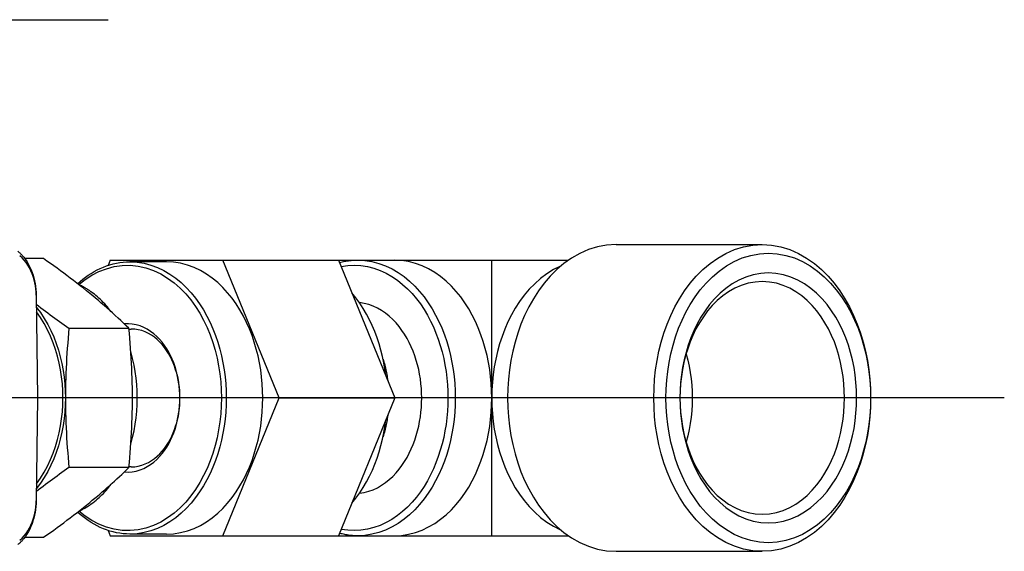
# Model space of a CAD drawing. Units: millimetres. Extents: x 139 to 2320, y -23 to 1500.
# Drawn here: x 1175 to 1232, y 560 to 591 of the extents above; entities that cross this region are included whole.
import ezdxf

# ---------------------------------------------------------------- set-up
doc = ezdxf.new("R2010")
doc.units = ezdxf.units.MM
doc.header["$LTSCALE"] = 5
doc.layers.add('FV', color=7, linetype='Continuous')

msp = doc.modelspace()

# ---------------------------------------------------------------- linework, layer by layer
at = {"layer": 'FV'}
for p, q in [((1125.462, 591.246), (1179.909, 591.246)), ((1209.396, 578.196), (1217.881, 578.196)), ((1176.169, 577.379), (1175.08, 577.379)), ((1180.037, 577.296), (1179.911, 576.986)), ((1180.037, 577.296), (1206.642, 577.296)), ((1189.835, 569.296), (1186.569, 577.296)), ((1193.287, 577.296), (1196.553, 569.296)), ((1202.183, 561.296), (1202.183, 577.296)), ((1183.303, 577.196), (1181.182, 577.196)), ((1175.734, 575.26), (1175.808, 569.296)), ((1178.919, 575.461), (1178.928, 575.455)), ((1177.64, 573.338), (1181.118, 573.338)), ((1181.122, 573.296), (1181.253, 573.296)), ((1231.933, 569.296), (1099.752, 569.296)), ((1175.808, 569.296), (1175.734, 563.333)), ((1186.569, 561.296), (1189.835, 569.296)), ((1189.835, 569.296), (1196.553, 569.296)), ((1196.553, 569.296), (1193.287, 561.296)), ((1181.118, 565.255), (1177.64, 565.255)), ((1181.253, 565.296), (1181.122, 565.296)), ((1179.911, 561.606), (1180.037, 561.296)), ((1180.037, 561.296), (1206.642, 561.296)), ((1183.303, 561.396), (1181.182, 561.396)), ((1175.08, 561.213), (1176.169, 561.213)), ((1209.396, 560.396), (1217.881, 560.396))]:
    msp.add_line(p, q, dxfattribs=at)
for points in [[(1209.396, 578.196), (1208.851, 578.163), (1208.314, 578.064), (1207.792, 577.903), (1207.292, 577.684), (1206.817, 577.415), (1206.371, 577.101), (1205.955, 576.748), (1205.569, 576.362), (1205.215, 575.948), (1204.89, 575.51), (1204.595, 575.051), (1204.328, 574.574), (1204.089, 574.082), (1203.878, 573.576), (1203.693, 573.06), (1203.534, 572.536), (1203.401, 572.006), (1203.292, 571.47), (1203.209, 570.93), (1203.149, 570.387), (1203.114, 569.842), (1203.102, 569.296), (1203.114, 568.75), (1203.149, 568.205), (1203.209, 567.662), (1203.292, 567.122), (1203.401, 566.587), (1203.534, 566.056), (1203.693, 565.532), (1203.878, 565.016), (1204.089, 564.511), (1204.328, 564.019), (1204.595, 563.542), (1204.89, 563.083), (1205.215, 562.645), (1205.569, 562.23), (1205.955, 561.844), (1206.371, 561.492), (1206.817, 561.178), (1207.292, 560.908), (1207.792, 560.69), (1208.314, 560.529), (1208.851, 560.43), (1209.396, 560.396)], [(1217.881, 560.396), (1217.337, 560.43), (1216.799, 560.529), (1216.277, 560.69), (1215.777, 560.908), (1215.302, 561.178), (1214.856, 561.492), (1214.44, 561.844), (1214.055, 562.23), (1213.7, 562.645), (1213.375, 563.083), (1213.08, 563.542), (1212.813, 564.019), (1212.574, 564.511), (1212.363, 565.016), (1212.178, 565.532), (1212.019, 566.056), (1211.886, 566.587), (1211.778, 567.122), (1211.694, 567.662), (1211.635, 568.205), (1211.599, 568.75), (1211.588, 569.296), (1211.599, 569.842), (1211.635, 570.387), (1211.694, 570.93), (1211.778, 571.47), (1211.886, 572.006), (1212.019, 572.536), (1212.178, 573.06), (1212.363, 573.576), (1212.574, 574.082), (1212.813, 574.574), (1213.08, 575.051), (1213.375, 575.51), (1213.7, 575.948), (1214.055, 576.362), (1214.44, 576.748), (1214.856, 577.101), (1215.302, 577.415), (1215.777, 577.684), (1216.277, 577.903), (1216.799, 578.064), (1217.337, 578.163), (1217.881, 578.196)], [(1217.881, 578.196), (1218.425, 578.163), (1218.963, 578.064), (1219.485, 577.903), (1219.985, 577.684), (1220.459, 577.415), (1220.906, 577.101), (1221.322, 576.748), (1221.707, 576.362), (1222.062, 575.948), (1222.387, 575.51), (1222.682, 575.051), (1222.949, 574.574), (1223.187, 574.082), (1223.399, 573.576), (1223.584, 573.06), (1223.742, 572.536), (1223.876, 572.006), (1223.984, 571.47), (1224.068, 570.93), (1224.127, 570.387), (1224.162, 569.842), (1224.174, 569.296), (1224.162, 568.75), (1224.127, 568.205), (1224.068, 567.662), (1223.984, 567.122), (1223.876, 566.587), (1223.742, 566.056), (1223.584, 565.532), (1223.399, 565.016), (1223.187, 564.511), (1222.949, 564.019), (1222.682, 563.542), (1222.387, 563.083), (1222.062, 562.645), (1221.707, 562.23), (1221.322, 561.844), (1220.906, 561.492), (1220.459, 561.178), (1219.985, 560.908), (1219.485, 560.69), (1218.963, 560.529), (1218.425, 560.43), (1217.881, 560.396)], [(1174.674, 577.81), (1174.701, 577.788), (1174.728, 577.765), (1174.754, 577.742), (1174.78, 577.718), (1174.806, 577.693), (1174.831, 577.669), (1174.856, 577.644), (1174.881, 577.618), (1174.905, 577.593), (1174.928, 577.566), (1174.952, 577.54), (1174.975, 577.513), (1174.997, 577.486), (1175.019, 577.459)], [(1175.734, 575.26), (1175.728, 575.441), (1175.713, 575.622), (1175.689, 575.802), (1175.656, 575.982), (1175.614, 576.159), (1175.563, 576.335), (1175.501, 576.507), (1175.429, 576.677), (1175.348, 576.842), (1175.255, 577.001), (1175.153, 577.153), (1175.039, 577.297), (1174.915, 577.43), (1174.78, 577.551)], [(1175.019, 577.459), (1175.119, 577.325), (1175.211, 577.186), (1175.295, 577.041), (1175.372, 576.891), (1175.44, 576.737), (1175.502, 576.58), (1175.555, 576.42), (1175.602, 576.257), (1175.641, 576.093), (1175.674, 575.928), (1175.699, 575.762), (1175.717, 575.597), (1175.729, 575.431), (1175.734, 575.265)], [(1178.849, 575.358), (1178.662, 575.51), (1178.475, 575.659), (1178.287, 575.808), (1178.098, 575.956), (1177.908, 576.102), (1177.718, 576.248), (1177.526, 576.392), (1177.334, 576.536), (1177.141, 576.678), (1176.948, 576.82), (1176.754, 576.961), (1176.559, 577.101), (1176.364, 577.24), (1176.169, 577.379)], [(1193.346, 577.155), (1193.42, 577.174), (1193.494, 577.192), (1193.569, 577.208), (1193.644, 577.224), (1193.719, 577.237), (1193.795, 577.25), (1193.871, 577.26), (1193.947, 577.27), (1194.023, 577.278), (1194.099, 577.285), (1194.176, 577.29), (1194.252, 577.293), (1194.329, 577.296), (1194.405, 577.296)], [(1194.405, 577.296), (1194.819, 577.275), (1195.23, 577.211), (1195.632, 577.106), (1196.022, 576.963), (1196.397, 576.784), (1196.755, 576.574), (1197.094, 576.335), (1197.414, 576.071), (1197.714, 575.784), (1197.995, 575.479), (1198.256, 575.156), (1198.498, 574.819), (1198.721, 574.469), (1198.925, 574.107), (1199.112, 573.736), (1199.28, 573.355), (1199.432, 572.967), (1199.566, 572.572), (1199.684, 572.172), (1199.785, 571.768), (1199.871, 571.361), (1199.94, 570.951), (1199.994, 570.539), (1200.032, 570.125), (1200.054, 569.711), (1200.062, 569.296)], [(1202.183, 569.296), (1202.176, 569.711), (1202.153, 570.125), (1202.115, 570.539), (1202.061, 570.951), (1201.992, 571.361), (1201.907, 571.768), (1201.805, 572.172), (1201.687, 572.572), (1201.553, 572.967), (1201.402, 573.355), (1201.233, 573.736), (1201.046, 574.107), (1200.842, 574.469), (1200.619, 574.819), (1200.377, 575.156), (1200.116, 575.479), (1199.836, 575.784), (1199.535, 576.071), (1199.215, 576.335), (1198.876, 576.574), (1198.518, 576.784), (1198.143, 576.963), (1197.753, 577.106), (1197.351, 577.211), (1196.94, 577.275), (1196.526, 577.296)], [(1218.234, 560.896), (1217.721, 560.928), (1217.213, 561.021), (1216.721, 561.174), (1216.249, 561.38), (1215.801, 561.634), (1215.38, 561.93), (1214.987, 562.263), (1214.623, 562.627), (1214.288, 563.018), (1213.982, 563.432), (1213.703, 563.865), (1213.451, 564.315), (1213.226, 564.78), (1213.027, 565.257), (1212.852, 565.744), (1212.702, 566.238), (1212.576, 566.739), (1212.474, 567.245), (1212.395, 567.754), (1212.339, 568.267), (1212.306, 568.781), (1212.295, 569.296), (1212.306, 569.812), (1212.339, 570.326), (1212.395, 570.839), (1212.474, 571.348), (1212.576, 571.854), (1212.702, 572.354), (1212.852, 572.849), (1213.027, 573.336), (1213.226, 573.813), (1213.451, 574.278), (1213.703, 574.728), (1213.982, 575.161), (1214.288, 575.574), (1214.623, 575.965), (1214.987, 576.329), (1215.38, 576.662), (1215.801, 576.959), (1216.249, 577.213), (1216.721, 577.419), (1217.213, 577.571), (1217.721, 577.665), (1218.234, 577.696)], [(1218.234, 577.696), (1218.748, 577.665), (1219.256, 577.571), (1219.748, 577.419), (1220.22, 577.213), (1220.668, 576.959), (1221.089, 576.662), (1221.482, 576.329), (1221.846, 575.965), (1222.181, 575.574), (1222.487, 575.161), (1222.766, 574.728), (1223.018, 574.278), (1223.243, 573.813), (1223.442, 573.336), (1223.617, 572.849), (1223.767, 572.354), (1223.893, 571.854), (1223.995, 571.348), (1224.074, 570.839), (1224.13, 570.326), (1224.163, 569.812), (1224.174, 569.296), (1224.163, 568.781), (1224.13, 568.267), (1224.074, 567.754), (1223.995, 567.245), (1223.893, 566.739), (1223.767, 566.238), (1223.617, 565.744), (1223.442, 565.257), (1223.243, 564.78), (1223.018, 564.315), (1222.766, 563.865), (1222.487, 563.432), (1222.181, 563.018), (1221.846, 562.627), (1221.482, 562.263), (1221.089, 561.93), (1220.668, 561.634), (1220.22, 561.38), (1219.748, 561.174), (1219.256, 561.021), (1218.748, 560.928), (1218.234, 560.896)], [(1178.141, 575.923), (1178.289, 576.054), (1178.443, 576.181), (1178.601, 576.302), (1178.763, 576.417), (1178.93, 576.525), (1179.101, 576.627), (1179.276, 576.722), (1179.455, 576.809), (1179.637, 576.888), (1179.822, 576.959), (1180.01, 577.021), (1180.201, 577.074), (1180.395, 577.117), (1180.59, 577.152), (1180.787, 577.176), (1180.984, 577.191), (1181.182, 577.196)], [(1178.208, 575.872), (1178.573, 576.16), (1178.964, 576.414), (1179.378, 576.628), (1179.812, 576.797), (1180.263, 576.917), (1180.724, 576.983), (1181.189, 576.993), (1181.653, 576.947), (1182.109, 576.846), (1182.549, 576.695), (1182.97, 576.497), (1183.369, 576.256), (1183.744, 575.98), (1184.093, 575.672), (1184.416, 575.338), (1184.714, 574.98), (1184.986, 574.603), (1185.233, 574.21), (1185.456, 573.803), (1185.655, 573.383), (1185.833, 572.952), (1185.988, 572.512), (1186.122, 572.065), (1186.234, 571.611), (1186.325, 571.153), (1186.396, 570.69), (1186.446, 570.226), (1186.476, 569.761), (1186.485, 569.296)], [(1181.182, 577.196), (1181.591, 577.175), (1181.997, 577.112), (1182.394, 577.008), (1182.779, 576.867), (1183.149, 576.69), (1183.502, 576.483), (1183.837, 576.247), (1184.154, 575.986), (1184.45, 575.703), (1184.727, 575.402), (1184.985, 575.083), (1185.224, 574.75), (1185.444, 574.404), (1185.646, 574.047), (1185.83, 573.68), (1185.996, 573.304), (1186.146, 572.921), (1186.279, 572.531), (1186.395, 572.136), (1186.495, 571.737), (1186.579, 571.335), (1186.648, 570.93), (1186.701, 570.523), (1186.738, 570.115), (1186.761, 569.706), (1186.768, 569.296)], [(1188.89, 569.296), (1188.882, 569.706), (1188.86, 570.115), (1188.822, 570.523), (1188.769, 570.93), (1188.701, 571.335), (1188.616, 571.737), (1188.516, 572.136), (1188.4, 572.531), (1188.267, 572.921), (1188.118, 573.304), (1187.951, 573.68), (1187.767, 574.047), (1187.565, 574.404), (1187.345, 574.75), (1187.106, 575.083), (1186.849, 575.401), (1186.572, 575.703), (1186.275, 575.986), (1185.959, 576.247), (1185.624, 576.483), (1185.27, 576.69), (1184.9, 576.867), (1184.515, 577.008), (1184.118, 577.112), (1183.713, 577.175), (1183.304, 577.196)], [(1193.44, 576.922), (1193.821, 576.978), (1194.205, 576.996), (1194.59, 576.976), (1194.971, 576.917), (1195.343, 576.822), (1195.706, 576.693), (1196.055, 576.532), (1196.389, 576.342), (1196.708, 576.126), (1197.009, 575.887), (1197.292, 575.627), (1197.558, 575.349), (1197.806, 575.056), (1198.037, 574.749), (1198.251, 574.43), (1198.448, 574.1), (1198.629, 573.761), (1198.794, 573.414), (1198.943, 573.061), (1199.077, 572.7), (1199.196, 572.335), (1199.3, 571.964), (1199.391, 571.59), (1199.467, 571.212), (1199.529, 570.831), (1199.576, 570.448), (1199.61, 570.065), (1199.631, 569.68), (1199.638, 569.296)], [(1206.177, 576.943), (1205.77, 576.741), (1205.384, 576.502), (1205.018, 576.229), (1204.675, 575.927), (1204.357, 575.6), (1204.063, 575.253), (1203.793, 574.887), (1203.546, 574.506), (1203.322, 574.11), (1203.119, 573.704), (1202.938, 573.288), (1202.776, 572.863), (1202.636, 572.431), (1202.514, 571.993), (1202.412, 571.551), (1202.329, 571.104), (1202.265, 570.654), (1202.219, 570.202), (1202.192, 569.75), (1202.183, 569.296)], [(1218.234, 576.548), (1217.791, 576.521), (1217.353, 576.44), (1216.928, 576.309), (1216.52, 576.131), (1216.133, 575.912), (1215.77, 575.656), (1215.431, 575.368), (1215.117, 575.054), (1214.828, 574.716), (1214.563, 574.359), (1214.322, 573.985), (1214.105, 573.597), (1213.911, 573.196), (1213.738, 572.784), (1213.588, 572.363), (1213.458, 571.936), (1213.35, 571.504), (1213.261, 571.068), (1213.193, 570.628), (1213.145, 570.185), (1213.116, 569.741), (1213.107, 569.296), (1213.116, 568.851), (1213.145, 568.407), (1213.193, 567.965), (1213.261, 567.525), (1213.35, 567.089), (1213.458, 566.656), (1213.588, 566.229), (1213.738, 565.809), (1213.911, 565.397), (1214.105, 564.996), (1214.322, 564.607), (1214.563, 564.233), (1214.828, 563.876), (1215.117, 563.539), (1215.431, 563.224), (1215.77, 562.937), (1216.133, 562.681), (1216.52, 562.462), (1216.928, 562.284), (1217.353, 562.152), (1217.791, 562.072), (1218.234, 562.044)], [(1218.234, 562.044), (1218.678, 562.072), (1219.116, 562.152), (1219.541, 562.284), (1219.949, 562.462), (1220.336, 562.681), (1220.699, 562.937), (1221.038, 563.224), (1221.352, 563.539), (1221.641, 563.876), (1221.906, 564.233), (1222.147, 564.607), (1222.364, 564.996), (1222.558, 565.397), (1222.731, 565.809), (1222.881, 566.229), (1223.011, 566.656), (1223.119, 567.089), (1223.208, 567.525), (1223.276, 567.965), (1223.324, 568.407), (1223.353, 568.851), (1223.362, 569.296), (1223.353, 569.741), (1223.324, 570.185), (1223.276, 570.628), (1223.208, 571.068), (1223.119, 571.504), (1223.011, 571.936), (1222.881, 572.363), (1222.731, 572.784), (1222.558, 573.196), (1222.364, 573.597), (1222.147, 573.985), (1221.906, 574.359), (1221.641, 574.716), (1221.352, 575.054), (1221.038, 575.368), (1220.699, 575.656), (1220.336, 575.912), (1219.949, 576.131), (1219.541, 576.309), (1219.116, 576.44), (1218.678, 576.521), (1218.234, 576.548)], [(1178.919, 575.461), (1178.871, 575.495), (1178.823, 575.528), (1178.774, 575.56), (1178.724, 575.592), (1178.674, 575.623), (1178.624, 575.654), (1178.573, 575.683), (1178.522, 575.712), (1178.471, 575.741), (1178.419, 575.768), (1178.367, 575.795), (1178.314, 575.821), (1178.261, 575.846), (1178.208, 575.871)], [(1217.881, 576.048), (1217.468, 576.023), (1217.06, 575.948), (1216.664, 575.825), (1216.285, 575.66), (1215.925, 575.455), (1215.586, 575.217), (1215.27, 574.95), (1214.978, 574.657), (1214.709, 574.343), (1214.463, 574.01), (1214.239, 573.662), (1214.036, 573.3), (1213.855, 572.927), (1213.695, 572.543), (1213.555, 572.152), (1213.434, 571.754), (1213.333, 571.352), (1213.251, 570.945), (1213.187, 570.536), (1213.142, 570.124), (1213.115, 569.711), (1213.107, 569.296), (1213.115, 568.882), (1213.142, 568.469), (1213.187, 568.057), (1213.251, 567.647), (1213.333, 567.241), (1213.434, 566.838), (1213.555, 566.441), (1213.695, 566.049), (1213.855, 565.666), (1214.036, 565.292), (1214.239, 564.931), (1214.463, 564.583), (1214.709, 564.25), (1214.978, 563.936), (1215.27, 563.643), (1215.586, 563.375), (1215.925, 563.137), (1216.285, 562.933), (1216.664, 562.767), (1217.06, 562.645), (1217.468, 562.57), (1217.881, 562.544)], [(1217.881, 562.544), (1218.294, 562.57), (1218.702, 562.645), (1219.097, 562.767), (1219.477, 562.933), (1219.837, 563.137), (1220.176, 563.375), (1220.491, 563.643), (1220.784, 563.936), (1221.053, 564.25), (1221.299, 564.583), (1221.523, 564.931), (1221.726, 565.292), (1221.907, 565.666), (1222.067, 566.049), (1222.207, 566.441), (1222.328, 566.838), (1222.429, 567.241), (1222.511, 567.647), (1222.575, 568.057), (1222.62, 568.469), (1222.646, 568.882), (1222.655, 569.296), (1222.646, 569.711), (1222.62, 570.124), (1222.575, 570.536), (1222.511, 570.945), (1222.429, 571.352), (1222.328, 571.754), (1222.207, 572.152), (1222.067, 572.543), (1221.907, 572.927), (1221.726, 573.3), (1221.523, 573.662), (1221.299, 574.01), (1221.053, 574.343), (1220.784, 574.657), (1220.491, 574.95), (1220.176, 575.217), (1219.837, 575.455), (1219.477, 575.66), (1219.097, 575.825), (1218.702, 575.948), (1218.294, 576.023), (1217.881, 576.048)], [(1181.118, 573.338), (1180.962, 573.488), (1180.804, 573.638), (1180.646, 573.786), (1180.487, 573.934), (1180.327, 574.081), (1180.166, 574.227), (1180.005, 574.372), (1179.842, 574.516), (1179.679, 574.659), (1179.515, 574.801), (1179.349, 574.942), (1179.183, 575.082), (1179.016, 575.221), (1178.849, 575.358)], [(1180.088, 574.299), (1180.017, 574.392), (1179.944, 574.484), (1179.869, 574.575), (1179.793, 574.664), (1179.714, 574.752), (1179.634, 574.838), (1179.552, 574.922), (1179.468, 575.004), (1179.383, 575.085), (1179.295, 575.163), (1179.206, 575.239), (1179.115, 575.313), (1179.022, 575.385), (1178.928, 575.455)], [(1196.026, 570.592), (1195.976, 570.963), (1195.913, 571.334), (1195.837, 571.703), (1195.747, 572.07), (1195.643, 572.433), (1195.526, 572.792), (1195.395, 573.146), (1195.249, 573.494), (1195.089, 573.834), (1194.914, 574.167), (1194.725, 574.491), (1194.52, 574.804), (1194.3, 575.107), (1194.065, 575.397)], [(1175.741, 574.738), (1175.874, 574.635), (1176.008, 574.532), (1176.142, 574.43), (1176.277, 574.329), (1176.412, 574.228), (1176.547, 574.127), (1176.682, 574.027), (1176.818, 573.928), (1176.955, 573.828), (1177.091, 573.73), (1177.228, 573.631), (1177.365, 573.533), (1177.502, 573.435), (1177.64, 573.338)], [(1175.743, 574.565), (1175.985, 574.245), (1176.207, 573.911), (1176.409, 573.563), (1176.592, 573.203), (1176.756, 572.834), (1176.901, 572.456), (1177.029, 572.073), (1177.138, 571.684), (1177.23, 571.292), (1177.304, 570.896), (1177.362, 570.498), (1177.402, 570.098), (1177.426, 569.697), (1177.434, 569.296)], [(1198.117, 569.296), (1198.112, 569.572), (1198.098, 569.848), (1198.074, 570.123), (1198.039, 570.397), (1197.995, 570.67), (1197.941, 570.942), (1197.876, 571.211), (1197.801, 571.478), (1197.716, 571.742), (1197.62, 572.002), (1197.513, 572.257), (1197.394, 572.507), (1197.265, 572.751), (1197.123, 572.988), (1196.97, 573.218), (1196.805, 573.439), (1196.627, 573.65), (1196.437, 573.85), (1196.234, 574.037), (1196.018, 574.209), (1195.79, 574.366), (1195.551, 574.503), (1195.301, 574.62), (1195.041, 574.715), (1194.774, 574.785), (1194.501, 574.829)], [(1175.747, 564.304), (1175.984, 564.637), (1176.2, 564.984), (1176.395, 565.344), (1176.57, 565.716), (1176.725, 566.096), (1176.86, 566.484), (1176.976, 566.876), (1177.073, 567.272), (1177.152, 567.672), (1177.213, 568.075), (1177.256, 568.481), (1177.282, 568.888), (1177.291, 569.296), (1177.282, 569.704), (1177.256, 570.112), (1177.213, 570.517), (1177.152, 570.92), (1177.073, 571.32), (1176.976, 571.717), (1176.86, 572.109), (1176.725, 572.496), (1176.57, 572.877), (1176.395, 573.248), (1176.2, 573.609), (1175.984, 573.956), (1175.747, 574.288)], [(1177.64, 573.338), (1177.613, 573.05), (1177.588, 572.762), (1177.565, 572.474), (1177.543, 572.185), (1177.523, 571.897), (1177.505, 571.608), (1177.489, 571.319), (1177.475, 571.03), (1177.462, 570.742), (1177.452, 570.453), (1177.445, 570.164), (1177.439, 569.875), (1177.436, 569.585), (1177.434, 569.296)], [(1184.081, 569.296), (1184.077, 569.526), (1184.064, 569.756), (1184.042, 569.985), (1184.012, 570.213), (1183.972, 570.44), (1183.923, 570.666), (1183.865, 570.889), (1183.797, 571.11), (1183.72, 571.328), (1183.634, 571.542), (1183.537, 571.752), (1183.43, 571.956), (1183.313, 572.154), (1183.185, 572.346), (1183.046, 572.529), (1182.896, 572.703), (1182.735, 572.867), (1182.562, 573.019), (1182.378, 573.158), (1182.184, 573.281), (1181.979, 573.386), (1181.766, 573.472), (1181.545, 573.537), (1181.318, 573.578), (1181.089, 573.596), (1180.859, 573.589)], [(1181.324, 569.296), (1181.322, 569.585), (1181.319, 569.875), (1181.313, 570.164), (1181.305, 570.453), (1181.295, 570.742), (1181.283, 571.031), (1181.269, 571.32), (1181.253, 571.608), (1181.235, 571.897), (1181.215, 572.185), (1181.193, 572.474), (1181.17, 572.762), (1181.145, 573.05), (1181.118, 573.338)], [(1184.081, 569.296), (1184.077, 569.504), (1184.066, 569.711), (1184.047, 569.917), (1184.02, 570.124), (1183.986, 570.329), (1183.943, 570.532), (1183.892, 570.734), (1183.833, 570.934), (1183.766, 571.131), (1183.69, 571.326), (1183.606, 571.516), (1183.513, 571.702), (1183.411, 571.883), (1183.299, 572.058), (1183.178, 572.226), (1183.048, 572.388), (1182.908, 572.54), (1182.757, 572.683), (1182.597, 572.816), (1182.428, 572.935), (1182.249, 573.04), (1182.061, 573.129), (1181.866, 573.201), (1181.665, 573.253), (1181.46, 573.285), (1181.253, 573.296)], [(1181.232, 566.645), (1181.332, 567.013), (1181.416, 567.387), (1181.485, 567.765), (1181.538, 568.146), (1181.576, 568.53), (1181.599, 568.915), (1181.607, 569.3), (1181.599, 569.685), (1181.576, 570.07), (1181.537, 570.452), (1181.484, 570.831), (1181.416, 571.207), (1181.332, 571.58), (1181.232, 571.948)], [(1195.869, 571.553), (1195.896, 571.466), (1195.922, 571.378), (1195.946, 571.29), (1195.97, 571.201), (1195.992, 571.113), (1196.013, 571.024), (1196.033, 570.935), (1196.052, 570.845), (1196.07, 570.755), (1196.087, 570.666), (1196.102, 570.576), (1196.117, 570.485), (1196.13, 570.395), (1196.143, 570.305)], [(1213.463, 571.846), (1213.557, 571.491), (1213.637, 571.131), (1213.702, 570.768), (1213.752, 570.401), (1213.788, 570.033), (1213.81, 569.663), (1213.817, 569.293), (1213.809, 568.922), (1213.788, 568.553), (1213.751, 568.186), (1213.701, 567.821), (1213.636, 567.46), (1213.557, 567.101), (1213.463, 566.747)], [(1177.434, 569.296), (1177.426, 568.895), (1177.402, 568.495), (1177.362, 568.095), (1177.304, 567.697), (1177.23, 567.301), (1177.138, 566.908), (1177.029, 566.52), (1176.901, 566.136), (1176.756, 565.759), (1176.592, 565.39), (1176.409, 565.03), (1176.207, 564.682), (1175.985, 564.347), (1175.743, 564.027)], [(1177.434, 569.296), (1177.436, 569.007), (1177.439, 568.718), (1177.445, 568.429), (1177.453, 568.14), (1177.463, 567.851), (1177.475, 567.562), (1177.489, 567.273), (1177.505, 566.984), (1177.523, 566.696), (1177.543, 566.407), (1177.565, 566.119), (1177.588, 565.831), (1177.613, 565.543), (1177.64, 565.255)], [(1186.485, 569.296), (1186.476, 568.832), (1186.446, 568.367), (1186.396, 567.902), (1186.325, 567.44), (1186.234, 566.981), (1186.122, 566.528), (1185.988, 566.08), (1185.833, 565.641), (1185.655, 565.21), (1185.456, 564.79), (1185.233, 564.382), (1184.986, 563.989), (1184.714, 563.612), (1184.416, 563.255), (1184.093, 562.92), (1183.744, 562.613), (1183.369, 562.336), (1182.97, 562.096), (1182.549, 561.898), (1182.109, 561.746), (1181.653, 561.646), (1181.19, 561.599), (1180.724, 561.609), (1180.263, 561.676), (1179.812, 561.795), (1179.378, 561.964), (1178.964, 562.179), (1178.573, 562.432), (1178.208, 562.72)], [(1180.859, 565.004), (1181.089, 564.997), (1181.318, 565.014), (1181.545, 565.056), (1181.766, 565.12), (1181.979, 565.206), (1182.184, 565.312), (1182.378, 565.435), (1182.562, 565.573), (1182.735, 565.725), (1182.896, 565.889), (1183.046, 566.064), (1183.185, 566.247), (1183.313, 566.438), (1183.43, 566.636), (1183.537, 566.841), (1183.634, 567.05), (1183.72, 567.264), (1183.797, 567.482), (1183.865, 567.704), (1183.923, 567.927), (1183.972, 568.152), (1184.012, 568.38), (1184.042, 568.608), (1184.064, 568.837), (1184.077, 569.067), (1184.081, 569.296)], [(1181.118, 565.255), (1181.145, 565.543), (1181.17, 565.831), (1181.193, 566.119), (1181.215, 566.407), (1181.235, 566.696), (1181.253, 566.985), (1181.269, 567.273), (1181.283, 567.562), (1181.295, 567.851), (1181.306, 568.14), (1181.313, 568.429), (1181.319, 568.718), (1181.322, 569.007), (1181.324, 569.296)], [(1186.768, 569.296), (1186.761, 568.887), (1186.738, 568.478), (1186.701, 568.07), (1186.648, 567.663), (1186.579, 567.258), (1186.495, 566.855), (1186.395, 566.457), (1186.279, 566.062), (1186.146, 565.672), (1185.996, 565.288), (1185.83, 564.912), (1185.646, 564.545), (1185.444, 564.188), (1185.224, 563.843), (1184.985, 563.51), (1184.727, 563.191), (1184.45, 562.889), (1184.154, 562.607), (1183.837, 562.346), (1183.502, 562.11), (1183.149, 561.902), (1182.779, 561.726), (1182.394, 561.584), (1181.997, 561.481), (1181.591, 561.418), (1181.182, 561.396)], [(1181.253, 565.296), (1181.46, 565.307), (1181.665, 565.339), (1181.866, 565.392), (1182.061, 565.463), (1182.249, 565.552), (1182.428, 565.658), (1182.597, 565.777), (1182.757, 565.909), (1182.908, 566.052), (1183.048, 566.205), (1183.178, 566.366), (1183.299, 566.535), (1183.411, 566.71), (1183.513, 566.891), (1183.606, 567.077), (1183.69, 567.267), (1183.766, 567.461), (1183.833, 567.659), (1183.892, 567.858), (1183.943, 568.06), (1183.986, 568.264), (1184.02, 568.469), (1184.047, 568.675), (1184.066, 568.882), (1184.077, 569.089), (1184.081, 569.296)], [(1183.303, 561.396), (1183.712, 561.418), (1184.118, 561.481), (1184.515, 561.584), (1184.9, 561.726), (1185.27, 561.902), (1185.623, 562.11), (1185.959, 562.346), (1186.275, 562.607), (1186.571, 562.889), (1186.848, 563.191), (1187.106, 563.509), (1187.345, 563.843), (1187.565, 564.188), (1187.767, 564.545), (1187.951, 564.912), (1188.118, 565.288), (1188.267, 565.672), (1188.4, 566.062), (1188.516, 566.457), (1188.616, 566.855), (1188.701, 567.258), (1188.769, 567.663), (1188.822, 568.07), (1188.86, 568.478), (1188.882, 568.887), (1188.89, 569.296)], [(1199.638, 569.296), (1199.631, 568.912), (1199.61, 568.528), (1199.576, 568.144), (1199.529, 567.762), (1199.467, 567.381), (1199.391, 567.003), (1199.3, 566.628), (1199.196, 566.258), (1199.077, 565.892), (1198.943, 565.532), (1198.794, 565.178), (1198.629, 564.832), (1198.448, 564.493), (1198.251, 564.163), (1198.037, 563.844), (1197.806, 563.537), (1197.558, 563.243), (1197.292, 562.966), (1197.009, 562.706), (1196.708, 562.467), (1196.389, 562.251), (1196.055, 562.061), (1195.706, 561.9), (1195.343, 561.77), (1194.971, 561.675), (1194.59, 561.617), (1194.205, 561.597), (1193.821, 561.615), (1193.44, 561.67)], [(1200.062, 569.296), (1200.054, 568.882), (1200.032, 568.468), (1199.994, 568.054), (1199.94, 567.642), (1199.871, 567.232), (1199.785, 566.825), (1199.684, 566.421), (1199.566, 566.021), (1199.432, 565.626), (1199.28, 565.238), (1199.112, 564.857), (1198.925, 564.485), (1198.721, 564.124), (1198.498, 563.774), (1198.256, 563.436), (1197.995, 563.114), (1197.714, 562.808), (1197.414, 562.522), (1197.094, 562.258), (1196.755, 562.019), (1196.397, 561.809), (1196.022, 561.63), (1195.632, 561.487), (1195.23, 561.382), (1194.819, 561.318), (1194.405, 561.296)], [(1194.501, 563.763), (1194.774, 563.808), (1195.041, 563.878), (1195.301, 563.972), (1195.551, 564.089), (1195.79, 564.227), (1196.018, 564.383), (1196.234, 564.556), (1196.437, 564.743), (1196.627, 564.943), (1196.805, 565.154), (1196.97, 565.375), (1197.123, 565.605), (1197.265, 565.842), (1197.394, 566.086), (1197.513, 566.336), (1197.62, 566.591), (1197.716, 566.851), (1197.801, 567.115), (1197.876, 567.381), (1197.941, 567.651), (1197.995, 567.922), (1198.039, 568.195), (1198.074, 568.47), (1198.098, 568.745), (1198.112, 569.021), (1198.117, 569.296)], [(1196.526, 561.296), (1196.94, 561.318), (1197.351, 561.382), (1197.753, 561.487), (1198.143, 561.63), (1198.518, 561.809), (1198.876, 562.019), (1199.215, 562.258), (1199.535, 562.522), (1199.836, 562.808), (1200.116, 563.114), (1200.377, 563.436), (1200.619, 563.774), (1200.842, 564.124), (1201.046, 564.485), (1201.233, 564.857), (1201.402, 565.238), (1201.553, 565.626), (1201.687, 566.021), (1201.805, 566.421), (1201.907, 566.825), (1201.992, 567.232), (1202.061, 567.642), (1202.115, 568.054), (1202.153, 568.468), (1202.176, 568.882), (1202.183, 569.296)], [(1202.183, 569.296), (1202.192, 568.843), (1202.219, 568.39), (1202.265, 567.938), (1202.329, 567.489), (1202.412, 567.042), (1202.514, 566.599), (1202.636, 566.161), (1202.776, 565.729), (1202.938, 565.305), (1203.119, 564.889), (1203.322, 564.482), (1203.546, 564.087), (1203.793, 563.705), (1204.063, 563.34), (1204.357, 562.992), (1204.675, 562.666), (1205.018, 562.364), (1205.384, 562.091), (1205.77, 561.851), (1206.177, 561.65)], [(1196.143, 568.288), (1196.13, 568.198), (1196.117, 568.107), (1196.102, 568.017), (1196.087, 567.927), (1196.07, 567.837), (1196.052, 567.747), (1196.033, 567.658), (1196.013, 567.569), (1195.992, 567.48), (1195.97, 567.391), (1195.946, 567.303), (1195.922, 567.215), (1195.896, 567.127), (1195.869, 567.04)], [(1194.065, 563.195), (1194.3, 563.485), (1194.521, 563.789), (1194.726, 564.103), (1194.916, 564.429), (1195.091, 564.763), (1195.251, 565.106), (1195.397, 565.455), (1195.528, 565.81), (1195.646, 566.169), (1195.749, 566.532), (1195.838, 566.896), (1195.914, 567.262), (1195.977, 567.63), (1196.026, 568)], [(1177.64, 565.255), (1177.502, 565.157), (1177.365, 565.06), (1177.228, 564.961), (1177.091, 564.863), (1176.955, 564.764), (1176.818, 564.665), (1176.682, 564.565), (1176.547, 564.465), (1176.412, 564.365), (1176.277, 564.264), (1176.142, 564.162), (1176.008, 564.06), (1175.874, 563.958), (1175.741, 563.855)], [(1178.934, 563.142), (1179.028, 563.211), (1179.12, 563.283), (1179.211, 563.357), (1179.299, 563.433), (1179.387, 563.511), (1179.472, 563.592), (1179.555, 563.674), (1179.637, 563.758), (1179.717, 563.843), (1179.795, 563.93), (1179.871, 564.019), (1179.945, 564.109), (1180.017, 564.201), (1180.088, 564.294)], [(1174.78, 561.042), (1174.915, 561.163), (1175.039, 561.296), (1175.153, 561.439), (1175.255, 561.591), (1175.348, 561.751), (1175.429, 561.916), (1175.501, 562.085), (1175.563, 562.258), (1175.614, 562.433), (1175.656, 562.611), (1175.689, 562.79), (1175.713, 562.971), (1175.728, 563.152), (1175.734, 563.333)], [(1175.734, 563.328), (1175.729, 563.16), (1175.717, 562.991), (1175.698, 562.823), (1175.672, 562.655), (1175.639, 562.488), (1175.599, 562.323), (1175.552, 562.16), (1175.497, 562), (1175.435, 561.842), (1175.365, 561.688), (1175.288, 561.539), (1175.203, 561.394), (1175.11, 561.254), (1175.008, 561.12)], [(1176.169, 561.213), (1176.364, 561.352), (1176.559, 561.492), (1176.754, 561.632), (1176.948, 561.773), (1177.141, 561.914), (1177.334, 562.057), (1177.526, 562.201), (1177.718, 562.345), (1177.908, 562.49), (1178.098, 562.637), (1178.287, 562.785), (1178.475, 562.933), (1178.662, 563.083), (1178.849, 563.234)], [(1178.208, 562.722), (1178.261, 562.746), (1178.314, 562.772), (1178.367, 562.798), (1178.419, 562.824), (1178.471, 562.852), (1178.523, 562.88), (1178.574, 562.909), (1178.624, 562.939), (1178.675, 562.97), (1178.724, 563.001), (1178.774, 563.033), (1178.823, 563.065), (1178.871, 563.098), (1178.919, 563.132)], [(1181.182, 561.396), (1180.984, 561.401), (1180.787, 561.416), (1180.59, 561.441), (1180.395, 561.475), (1180.201, 561.519), (1180.01, 561.572), (1179.822, 561.634), (1179.637, 561.705), (1179.455, 561.784), (1179.276, 561.871), (1179.101, 561.965), (1178.93, 562.067), (1178.763, 562.176), (1178.601, 562.291), (1178.443, 562.412), (1178.289, 562.538), (1178.141, 562.67)], [(1194.405, 561.296), (1194.329, 561.297), (1194.252, 561.299), (1194.176, 561.303), (1194.099, 561.308), (1194.023, 561.315), (1193.947, 561.323), (1193.87, 561.332), (1193.795, 561.343), (1193.719, 561.355), (1193.644, 561.369), (1193.569, 561.384), (1193.494, 561.401), (1193.42, 561.419), (1193.346, 561.438)], [(1175.008, 561.12), (1174.987, 561.094), (1174.965, 561.068), (1174.943, 561.042), (1174.92, 561.017), (1174.897, 560.992), (1174.874, 560.967), (1174.85, 560.943), (1174.826, 560.918), (1174.801, 560.895), (1174.777, 560.871), (1174.752, 560.849), (1174.726, 560.826), (1174.7, 560.804), (1174.674, 560.782)]]:
    msp.add_lwpolyline(points, dxfattribs=at)
for centre, radius, start, end in [((1155.74, 591.475), 36.491, 309.2924, 314.0653), ((1176.279, 566.844), 4.555, 305.4181, 305.6427)]:
    msp.add_arc(centre, radius, start, end, dxfattribs=at)

doc.saveas('drawing.dxf')
